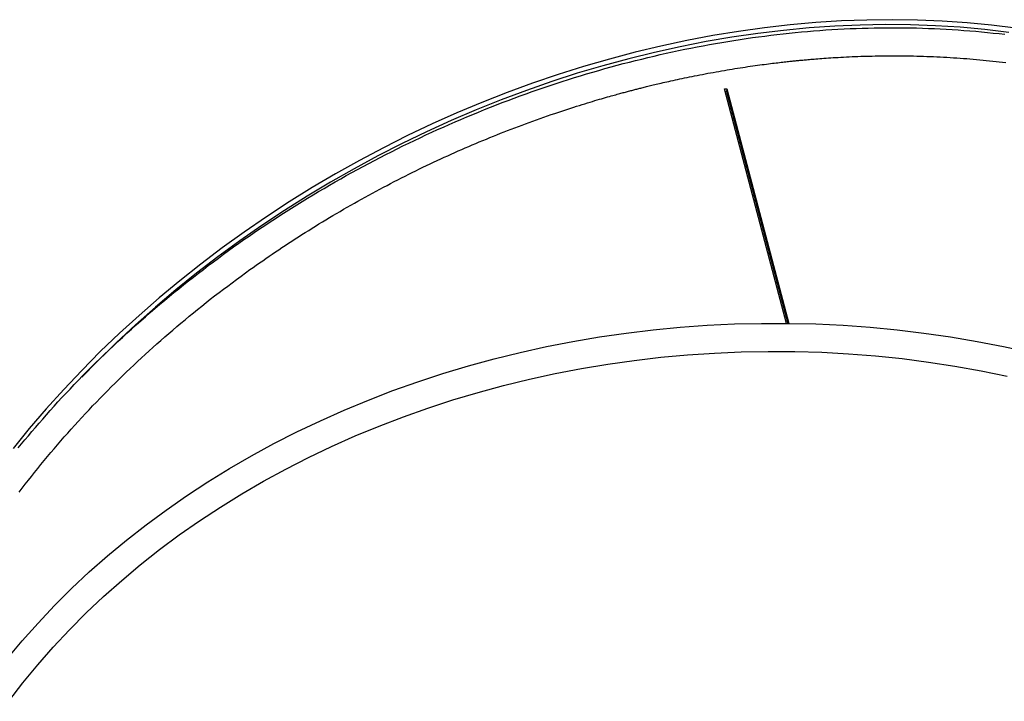
# Model space of a CAD drawing. Extents: x -7929 to 6928, y -3858 to 3262.
# Drawn here: x -7104 to -6677, y -1457 to -1161 of the extents above; entities that cross this region are included whole.
import ezdxf

# ---------------------------------------------------------------- set-up
doc = ezdxf.new("R2010")
doc.units = 0

msp = doc.modelspace()

# ---------------------------------------------------------------- linework, layer by layer
at = {"color": 7, "linetype": 'Continuous'}
for p, q in [((-6771.22, -1293.23), (-6798.12, -1191.36)), ((-6797.13, -1191.29), (-6797.17, -1192.49)), ((-6797.17, -1192.49), (-6770.56, -1293.25)), ((-6797.13, -1191.29), (-6770.2, -1293.26))]:
    msp.add_line(p, q, dxfattribs=at)
for points in [[(-6671.59, -1164.98), (-6682.11, -1163.67), (-6692.75, -1162.65), (-6703.48, -1161.91), (-6714.31, -1161.47), (-6725.23, -1161.31), (-6736.22, -1161.44), (-6747.28, -1161.85), (-6758.4, -1162.56), (-6769.56, -1163.55), (-6780.75, -1164.83), (-6791.97, -1166.39), (-6803.21, -1168.23), (-6814.46, -1170.36), (-6825.7, -1172.77), (-6836.93, -1175.45), (-6848.13, -1178.41), (-6859.3, -1181.65), (-6870.43, -1185.15), (-6881.51, -1188.92), (-6892.52, -1192.95), (-6903.46, -1197.25), (-6914.31, -1201.79), (-6925.08, -1206.6), (-6935.74, -1211.65), (-6946.29, -1216.94), (-6956.72, -1222.47), (-6967.02, -1228.24), (-6977.18, -1234.23), (-6987.2, -1240.45), (-6997.05, -1246.88), (-7006.75, -1253.53), (-7016.26, -1260.38), (-7025.6, -1267.44), (-7034.74, -1274.68), (-7043.69, -1282.12), (-7052.43, -1289.73), (-7060.95, -1297.52), (-7069.25, -1305.48), (-7077.32, -1313.6), (-7085.16, -1321.87), (-7092.75, -1330.28), (-7100.09, -1338.84), (-7107.18, -1347.52)], [(-7104.91, -1347.32), (-7103.47, -1345.55), (-7102, -1343.77), (-7100.51, -1341.98), (-7098.99, -1340.18), (-7097.44, -1338.37), (-7095.88, -1336.55), (-7094.28, -1334.73), (-7092.66, -1332.89), (-7091.02, -1331.04), (-7089.34, -1329.19), (-7087.65, -1327.33), (-7085.92, -1325.46), (-7084.17, -1323.58), (-7082.39, -1321.7), (-7080.59, -1319.81), (-7078.76, -1317.92), (-7076.92, -1316.03), (-7075.06, -1314.14), (-7073.18, -1312.26), (-7071.28, -1310.38), (-7069.38, -1308.51), (-7067.46, -1306.65), (-7065.53, -1304.8), (-7063.58, -1302.96), (-7061.63, -1301.12), (-7059.66, -1299.3), (-7057.68, -1297.48), (-7055.69, -1295.67), (-7053.69, -1293.87), (-7051.67, -1292.09), (-7049.65, -1290.31), (-7047.61, -1288.54), (-7045.56, -1286.78), (-7043.5, -1285.03), (-7041.43, -1283.29), (-7039.35, -1281.56), (-7037.26, -1279.84), (-7035.16, -1278.13), (-7033.05, -1276.43), (-7030.92, -1274.74), (-7028.79, -1273.06), (-7026.65, -1271.39), (-7024.49, -1269.73), (-7022.33, -1268.08), (-7020.15, -1266.45), (-7017.96, -1264.82), (-7015.77, -1263.2), (-7013.56, -1261.6), (-7011.34, -1260), (-7009.11, -1258.41), (-7006.87, -1256.84), (-7004.62, -1255.28), (-7002.36, -1253.72), (-7000.09, -1252.18), (-6997.81, -1250.65), (-6995.51, -1249.13), (-6993.21, -1247.62), (-6990.9, -1246.12), (-6988.58, -1244.64), (-6986.24, -1243.16), (-6983.9, -1241.7), (-6981.55, -1240.24), (-6979.18, -1238.8), (-6976.81, -1237.37), (-6974.43, -1235.95), (-6972.04, -1234.55), (-6969.64, -1233.15), (-6967.24, -1231.77), (-6964.82, -1230.4), (-6962.4, -1229.04), (-6959.97, -1227.69), (-6957.54, -1226.36), (-6955.09, -1225.04), (-6952.64, -1223.73), (-6950.18, -1222.44), (-6947.72, -1221.16), (-6945.25, -1219.89), (-6942.77, -1218.63), (-6940.28, -1217.39), (-6937.79, -1216.16), (-6935.3, -1214.94), (-6932.8, -1213.74), (-6930.29, -1212.55), (-6927.78, -1211.37), (-6925.26, -1210.21), (-6922.74, -1209.06), (-6920.21, -1207.92), (-6917.67, -1206.8), (-6915.14, -1205.69), (-6912.59, -1204.6), (-6910.04, -1203.52), (-6907.49, -1202.45), (-6904.93, -1201.4), (-6902.36, -1200.36), (-6899.79, -1199.33), (-6897.22, -1198.32), (-6894.64, -1197.32), (-6892.05, -1196.34), (-6889.46, -1195.37), (-6886.87, -1194.42), (-6884.26, -1193.48), (-6881.66, -1192.55), (-6879.05, -1191.64), (-6876.43, -1190.74), (-6873.81, -1189.86), (-6871.19, -1188.99), (-6868.56, -1188.14), (-6865.93, -1187.3), (-6863.29, -1186.47), (-6860.65, -1185.66), (-6858, -1184.87), (-6855.35, -1184.09), (-6852.7, -1183.32), (-6850.04, -1182.57), (-6847.39, -1181.83), (-6844.73, -1181.11), (-6842.06, -1180.4), (-6839.4, -1179.71), (-6836.73, -1179.04), (-6834.06, -1178.38), (-6831.39, -1177.73), (-6828.72, -1177.1), (-6826.05, -1176.48), (-6823.38, -1175.88), (-6820.7, -1175.3), (-6818.03, -1174.73), (-6815.36, -1174.17), (-6812.68, -1173.64), (-6810.01, -1173.11), (-6807.33, -1172.61), (-6804.66, -1172.11), (-6801.99, -1171.64), (-6799.32, -1171.18), (-6796.65, -1170.73), (-6793.98, -1170.3), (-6791.31, -1169.89), (-6788.64, -1169.49), (-6785.97, -1169.11), (-6783.31, -1168.75), (-6780.65, -1168.4), (-6777.98, -1168.06), (-6775.32, -1167.74), (-6772.66, -1167.44), (-6770.01, -1167.16), (-6767.35, -1166.89), (-6764.7, -1166.63), (-6762.05, -1166.4), (-6759.39, -1166.17), (-6756.75, -1165.97), (-6754.1, -1165.78), (-6751.46, -1165.61), (-6748.82, -1165.45), (-6746.18, -1165.32), (-6743.54, -1165.19), (-6740.91, -1165.09), (-6738.27, -1165), (-6735.64, -1164.92), (-6733.02, -1164.86), (-6730.39, -1164.82), (-6727.77, -1164.8), (-6725.15, -1164.79), (-6722.54, -1164.79), (-6719.93, -1164.82), (-6717.32, -1164.86), (-6714.72, -1164.91), (-6712.12, -1164.98), (-6709.53, -1165.07), (-6706.94, -1165.17), (-6704.36, -1165.29), (-6701.78, -1165.43), (-6699.2, -1165.58), (-6696.64, -1165.75), (-6694.07, -1165.93), (-6691.51, -1166.13), (-6688.96, -1166.35), (-6686.42, -1166.58), (-6683.88, -1166.83), (-6681.35, -1167.09), (-6678.82, -1167.37), (-6676.3, -1167.66)], [(-6674.54, -1166.82), (-6685.06, -1165.57), (-6695.7, -1164.61), (-6706.43, -1163.94), (-6717.26, -1163.55), (-6728.18, -1163.45), (-6739.17, -1163.65), (-6750.22, -1164.13), (-6761.32, -1164.9), (-6772.47, -1165.95), (-6783.65, -1167.29), (-6794.86, -1168.92), (-6806.08, -1170.84), (-6817.3, -1173.03), (-6828.52, -1175.51), (-6839.72, -1178.26), (-6850.9, -1181.29), (-6862.04, -1184.59), (-6873.13, -1188.16), (-6884.17, -1192), (-6895.14, -1196.1), (-6906.03, -1200.46), (-6916.84, -1205.07), (-6927.56, -1209.94), (-6938.17, -1215.06), (-6948.66, -1220.42), (-6959.03, -1226.01), (-6969.27, -1231.84), (-6979.37, -1237.9), (-6989.31, -1244.17), (-6999.1, -1250.67), (-7008.71, -1257.37), (-7018.15, -1264.28), (-7027.4, -1271.39), (-7036.46, -1278.69), (-7045.31, -1286.18), (-7053.96, -1293.85), (-7062.39, -1301.68), (-7070.59, -1309.69), (-7077.31, -1316.54)], [(-6798.17, -1183.32), (-6797.02, -1183.13), (-6795.87, -1182.94), (-6794.72, -1182.76), (-6793.58, -1182.57), (-6792.45, -1182.39), (-6791.32, -1182.21), (-6790.2, -1182.04), (-6789.09, -1181.87), (-6787.99, -1181.7), (-6786.91, -1181.54), (-6785.84, -1181.39), (-6784.79, -1181.24), (-6783.76, -1181.1), (-6782.75, -1180.96), (-6781.77, -1180.83), (-6780.81, -1180.7), (-6779.89, -1180.58), (-6778.99, -1180.46), (-6778.12, -1180.35), (-6777.28, -1180.25), (-6776.46, -1180.15), (-6775.68, -1180.06), (-6774.92, -1179.97), (-6774.19, -1179.88), (-6773.48, -1179.8), (-6772.8, -1179.72), (-6772.14, -1179.65), (-6771.51, -1179.58), (-6770.9, -1179.51), (-6770.32, -1179.45), (-6769.76, -1179.39), (-6769.22, -1179.33), (-6768.7, -1179.28), (-6768.21, -1179.23), (-6767.72, -1179.18), (-6767.25, -1179.13), (-6766.79, -1179.08), (-6766.34, -1179.04), (-6765.88, -1179), (-6765.43, -1178.95), (-6764.96, -1178.91), (-6764.5, -1178.86), (-6764.01, -1178.82), (-6763.51, -1178.77), (-6762.99, -1178.72), (-6762.44, -1178.68), (-6761.86, -1178.62), (-6761.24, -1178.57), (-6760.59, -1178.51), (-6759.9, -1178.46), (-6759.17, -1178.39), (-6758.4, -1178.33), (-6757.59, -1178.27), (-6756.74, -1178.2), (-6755.86, -1178.13), (-6754.94, -1178.07), (-6753.98, -1178), (-6752.99, -1177.93), (-6751.96, -1177.86), (-6750.9, -1177.79), (-6749.81, -1177.73), (-6748.68, -1177.66), (-6747.54, -1177.6), (-6746.36, -1177.53), (-6745.16, -1177.47), (-6743.94, -1177.41), (-6742.7, -1177.36), (-6741.46, -1177.31), (-6740.2, -1177.26), (-6738.94, -1177.21), (-6737.67, -1177.17), (-6736.42, -1177.14), (-6735.17, -1177.11), (-6733.92, -1177.08), (-6732.69, -1177.06), (-6731.45, -1177.04), (-6730.23, -1177.02), (-6729, -1177), (-6727.78, -1176.99), (-6726.56, -1176.97)], [(-6726.56, -1176.97), (-6725.05, -1176.98), (-6723.54, -1176.99), (-6722.04, -1177), (-6720.53, -1177.01), (-6719.04, -1177.02), (-6717.54, -1177.04), (-6716.05, -1177.06), (-6714.57, -1177.09), (-6713.1, -1177.13), (-6711.63, -1177.17), (-6710.16, -1177.22), (-6708.71, -1177.28), (-6707.25, -1177.34), (-6705.81, -1177.4), (-6704.36, -1177.48), (-6702.92, -1177.55), (-6701.48, -1177.63), (-6700.05, -1177.72), (-6698.61, -1177.81), (-6697.18, -1177.91), (-6695.75, -1178.01), (-6694.32, -1178.11), (-6692.9, -1178.22), (-6691.47, -1178.34), (-6690.05, -1178.46), (-6688.63, -1178.59), (-6687.21, -1178.72), (-6685.8, -1178.86), (-6684.38, -1179), (-6682.97, -1179.15), (-6681.56, -1179.3), (-6680.15, -1179.46), (-6678.74, -1179.62), (-6677.33, -1179.79), (-6675.93, -1179.96)], [(-6870.14, -1201.45), (-6868.82, -1201.02), (-6867.5, -1200.59), (-6866.19, -1200.16), (-6864.89, -1199.74), (-6863.61, -1199.32), (-6862.35, -1198.92), (-6861.11, -1198.52), (-6859.91, -1198.14), (-6858.74, -1197.78), (-6857.6, -1197.43), (-6856.5, -1197.09), (-6855.43, -1196.77), (-6854.4, -1196.46), (-6853.4, -1196.17), (-6852.43, -1195.89), (-6851.5, -1195.62), (-6850.6, -1195.36), (-6849.74, -1195.11), (-6848.91, -1194.87), (-6848.12, -1194.65), (-6847.37, -1194.44), (-6846.65, -1194.24), (-6845.97, -1194.05), (-6845.33, -1193.87), (-6844.72, -1193.7), (-6844.15, -1193.54), (-6843.61, -1193.39), (-6843.09, -1193.25), (-6842.59, -1193.12), (-6842.11, -1192.99), (-6841.63, -1192.86), (-6841.17, -1192.73), (-6840.7, -1192.61), (-6840.23, -1192.48), (-6839.77, -1192.36), (-6839.3, -1192.24), (-6838.85, -1192.12), (-6838.39, -1192), (-6837.94, -1191.88), (-6837.5, -1191.77), (-6837.06, -1191.65), (-6836.63, -1191.54), (-6836.19, -1191.43), (-6835.76, -1191.32), (-6835.32, -1191.21), (-6834.88, -1191.1), (-6834.43, -1190.98), (-6833.96, -1190.87), (-6833.48, -1190.75), (-6832.99, -1190.62), (-6832.48, -1190.5), (-6831.96, -1190.37), (-6831.42, -1190.23), (-6830.85, -1190.1), (-6830.27, -1189.95), (-6829.67, -1189.81), (-6829.05, -1189.66), (-6828.41, -1189.5), (-6827.74, -1189.34), (-6827.04, -1189.18), (-6826.32, -1189.01), (-6825.57, -1188.83), (-6824.79, -1188.65), (-6823.97, -1188.47), (-6823.13, -1188.27), (-6822.25, -1188.08), (-6821.35, -1187.88), (-6820.42, -1187.67), (-6819.46, -1187.46), (-6818.48, -1187.25), (-6817.47, -1187.03), (-6816.45, -1186.81), (-6815.41, -1186.59), (-6814.35, -1186.37), (-6813.27, -1186.15), (-6812.18, -1185.93), (-6811.07, -1185.7), (-6809.95, -1185.48), (-6808.81, -1185.26), (-6807.66, -1185.04), (-6806.5, -1184.82), (-6805.33, -1184.6), (-6804.15, -1184.39), (-6802.96, -1184.17), (-6801.77, -1183.96), (-6800.57, -1183.75), (-6799.37, -1183.53), (-6798.17, -1183.32)], [(-6798.12, -1191.36), (-6798, -1191.35), (-6797.63, -1191.32), (-6797.5, -1191.31), (-6797.38, -1191.3), (-6797.13, -1191.29)], [(-6797.81, -1192.54), (-6797.29, -1192.5), (-6797.17, -1192.49)], [(-7004.23, -1269.86), (-7002.86, -1268.89), (-7001.48, -1267.93), (-7000.1, -1266.96), (-6998.72, -1266), (-6997.34, -1265.03), (-6995.95, -1264.07), (-6994.56, -1263.12), (-6993.16, -1262.16), (-6991.75, -1261.21), (-6990.33, -1260.27), (-6988.91, -1259.32), (-6987.48, -1258.38), (-6986.04, -1257.44), (-6984.59, -1256.51), (-6983.14, -1255.58), (-6981.68, -1254.64), (-6980.21, -1253.71), (-6978.74, -1252.79), (-6977.26, -1251.86), (-6975.76, -1250.94), (-6974.27, -1250.02), (-6972.76, -1249.1), (-6971.25, -1248.18), (-6969.73, -1247.27), (-6968.2, -1246.36), (-6966.66, -1245.45), (-6965.12, -1244.54), (-6963.57, -1243.64), (-6962.01, -1242.75), (-6960.45, -1241.85), (-6958.89, -1240.97), (-6957.32, -1240.08), (-6955.74, -1239.21), (-6954.17, -1238.33), (-6952.59, -1237.47), (-6951.01, -1236.61), (-6949.44, -1235.76), (-6947.86, -1234.91), (-6946.28, -1234.08), (-6944.71, -1233.25), (-6943.13, -1232.43), (-6941.56, -1231.61), (-6939.99, -1230.81), (-6938.43, -1230.01), (-6936.86, -1229.22), (-6935.3, -1228.44), (-6933.75, -1227.67), (-6932.19, -1226.91), (-6930.64, -1226.15), (-6929.09, -1225.4), (-6927.54, -1224.66), (-6925.99, -1223.93), (-6924.45, -1223.2), (-6922.92, -1222.48), (-6921.38, -1221.77), (-6919.85, -1221.07), (-6918.32, -1220.37), (-6916.79, -1219.68), (-6915.27, -1219), (-6913.75, -1218.33), (-6912.23, -1217.66), (-6910.71, -1217), (-6909.19, -1216.34), (-6907.66, -1215.69), (-6906.14, -1215.05), (-6904.61, -1214.4), (-6903.08, -1213.77), (-6901.55, -1213.14), (-6900.02, -1212.51), (-6898.48, -1211.89), (-6896.94, -1211.27), (-6895.4, -1210.66), (-6893.85, -1210.05), (-6892.31, -1209.45), (-6890.75, -1208.85), (-6889.2, -1208.25), (-6887.64, -1207.66), (-6886.07, -1207.08), (-6884.5, -1206.5), (-6882.92, -1205.92), (-6881.34, -1205.35), (-6879.75, -1204.78), (-6878.16, -1204.22), (-6876.56, -1203.66), (-6874.96, -1203.11), (-6873.35, -1202.55), (-6871.75, -1202), (-6870.14, -1201.45)], [(-7061.19, -1317.51), (-7059.57, -1315.96), (-7057.95, -1314.41), (-7056.32, -1312.86), (-7054.69, -1311.31), (-7053.05, -1309.77), (-7051.4, -1308.22), (-7049.74, -1306.69), (-7048.07, -1305.16), (-7046.39, -1303.63), (-7044.69, -1302.11), (-7042.98, -1300.6), (-7041.25, -1299.09), (-7039.51, -1297.58), (-7037.76, -1296.08), (-7036, -1294.58), (-7034.23, -1293.09), (-7032.44, -1291.6), (-7030.64, -1290.11), (-7028.83, -1288.62), (-7027, -1287.14), (-7025.17, -1285.67), (-7023.32, -1284.2), (-7021.46, -1282.74), (-7019.58, -1281.28), (-7017.69, -1279.84), (-7015.79, -1278.4), (-7013.88, -1276.97), (-7011.96, -1275.54), (-7010.04, -1274.12), (-7008.1, -1272.7), (-7006.17, -1271.28), (-7004.23, -1269.86)], [(-7109.75, -1438.95), (-7103.17, -1431.06), (-7096.3, -1423.33), (-7089.15, -1415.76), (-7081.73, -1408.37), (-7074.03, -1401.16), (-7066.07, -1394.14), (-7057.86, -1387.31), (-7049.39, -1380.68), (-7040.69, -1374.25), (-7031.75, -1368.04), (-7022.58, -1362.04), (-7013.2, -1356.26), (-7003.61, -1350.7), (-6993.81, -1345.38), (-6983.83, -1340.3), (-6973.66, -1335.45), (-6963.32, -1330.85), (-6952.81, -1326.5), (-6942.15, -1322.4), (-6931.34, -1318.56), (-6920.4, -1314.98), (-6909.32, -1311.66), (-6898.14, -1308.61), (-6886.84, -1305.82), (-6875.45, -1303.31), (-6863.96, -1301.07), (-6852.41, -1299.1), (-6840.78, -1297.42), (-6829.1, -1296.01), (-6817.37, -1294.88), (-6805.61, -1294.03), (-6793.83, -1293.46), (-6782.02, -1293.18), (-6770.22, -1293.18), (-6758.42, -1293.45), (-6746.63, -1294.02), (-6734.88, -1294.86), (-6723.16, -1295.98), (-6711.49, -1297.39), (-6699.87, -1299.07), (-6688.33, -1301.03), (-6676.87, -1303.26), (-6665.49, -1305.77)], [(-7108.98, -1457.33), (-7102.84, -1449.34), (-7096.4, -1441.5), (-7089.67, -1433.82), (-7082.66, -1426.31), (-7075.36, -1418.97), (-7067.8, -1411.81), (-7059.97, -1404.83), (-7051.88, -1398.05), (-7043.55, -1391.47), (-7034.96, -1385.09), (-7026.15, -1378.92), (-7017.1, -1372.97), (-7007.84, -1367.24), (-6998.37, -1361.73), (-6988.7, -1356.46), (-6978.83, -1351.42), (-6968.78, -1346.63), (-6958.55, -1342.08), (-6948.16, -1337.78), (-6937.61, -1333.74), (-6926.92, -1329.95), (-6916.09, -1326.42), (-6905.13, -1323.16), (-6894.06, -1320.16), (-6882.88, -1317.43), (-6871.6, -1314.98), (-6860.24, -1312.8), (-6848.8, -1310.89), (-6837.29, -1309.27), (-6825.73, -1307.92), (-6814.13, -1306.85), (-6802.49, -1306.07), (-6790.83, -1305.57), (-6779.16, -1305.35), (-6767.49, -1305.42), (-6755.82, -1305.76), (-6744.18, -1306.4), (-6732.56, -1307.31), (-6720.99, -1308.5), (-6709.46, -1309.98), (-6698, -1311.73), (-6686.61, -1313.76), (-6675.31, -1316.07)], [(-7104.48, -1366.57), (-7103.16, -1364.83), (-7101.83, -1363.09), (-7100.5, -1361.36), (-7099.15, -1359.63), (-7097.78, -1357.9), (-7096.41, -1356.18), (-7095.02, -1354.46), (-7093.61, -1352.75), (-7092.19, -1351.04), (-7090.76, -1349.33), (-7089.31, -1347.62), (-7087.85, -1345.92), (-7086.38, -1344.22), (-7084.9, -1342.52), (-7083.4, -1340.82), (-7081.9, -1339.13), (-7080.38, -1337.44), (-7078.84, -1335.75), (-7077.3, -1334.07), (-7075.74, -1332.39), (-7074.16, -1330.72), (-7072.58, -1329.06), (-7070.97, -1327.4), (-7069.36, -1325.74), (-7067.74, -1324.09), (-7066.11, -1322.44), (-7064.47, -1320.8), (-7062.83, -1319.15), (-7061.19, -1317.51)]]:
    msp.add_lwpolyline(points, dxfattribs=at)

doc.saveas('drawing.dxf')
